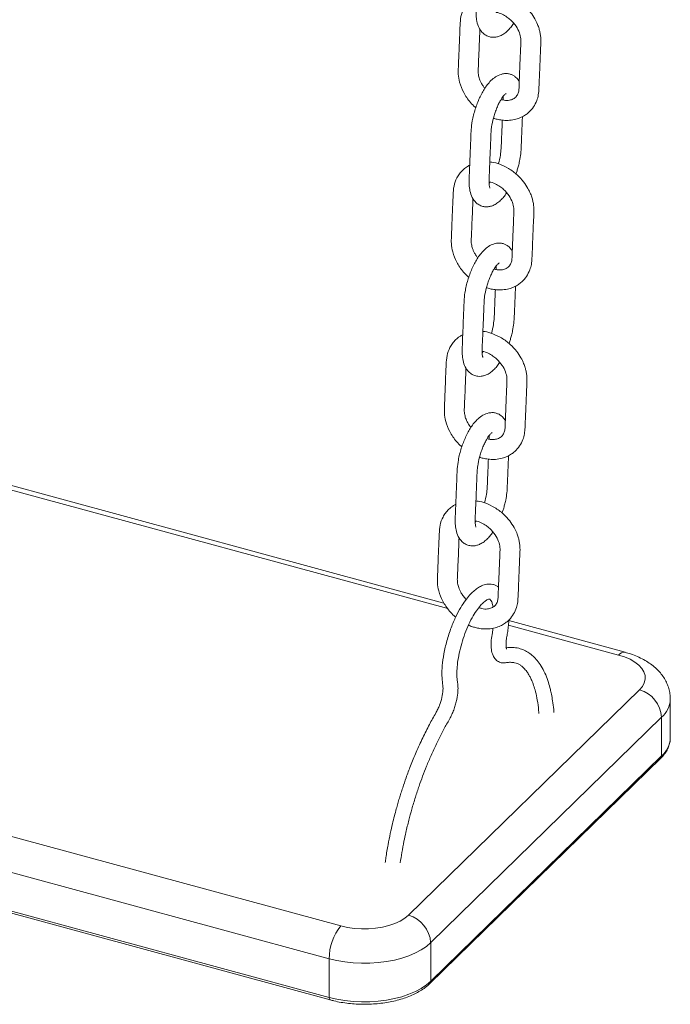
# Model space of a CAD drawing. Units: millimetres. Extents: x -1577 to 7131, y 1165 to 8443.
# Drawn here: x 4588 to 4848, y 2493 to 2886 of the extents above; entities that cross this region are included whole.
import ezdxf

# ---------------------------------------------------------------- set-up
doc = ezdxf.new("R2010")
doc.units = ezdxf.units.MM

msp = doc.modelspace()

# ---------------------------------------------------------------- linework, layer by layer
at = {"color": 8, "linetype": 'Continuous', "lineweight": 15}
for p, q in [((4758.87, 2651), (4459.41, 2732.38)), ((4827.17, 2632.43), (4783.14, 2644.4))]:
    msp.add_line(p, q, dxfattribs=at)
at = {"color": 7, "linetype": 'Continuous', "lineweight": 15}
for p, q in [((4757.38, 2653.19), (4462.04, 2733.46)), ((4829.79, 2633.51), (4783.27, 2646.16)), ((4348.44, 2624.07), (4716.2, 2524.12)), ((4743.22, 2528.43), (4835.53, 2618.52)), ((4847.84, 2599.32), (4847.84, 2614.75)), ((4711.53, 2511), (4343.77, 2610.95)), ((4844.37, 2607.54), (4752.07, 2517.45)), ((4844.37, 2592.11), (4844.37, 2607.54)), ((4847.84, 2599.2), (4847.84, 2599.32)), ((4343.77, 2595.52), (4711.53, 2495.57)), ((4344.18, 2594.5), (4711.94, 2494.55)), ((4751.7, 2501.07), (4844, 2591.16)), ((4752.07, 2502.02), (4844.37, 2592.11)), ((4752.07, 2517.45), (4752.07, 2502.02)), ((4711.53, 2495.57), (4711.53, 2511))]:
    msp.add_line(p, q, dxfattribs=at)
at = {"color": 7, "linetype": 'Continuous', "lineweight": 15, "flags": 128}
for points in [[(4835.53, 2618.52), (4836.67, 2619.86), (4837.44, 2621.28), (4837.81, 2622.74), (4837.76, 2624.21), (4837.32, 2625.66), (4836.48, 2627.06), (4835.25, 2628.39), (4833.68, 2629.61), (4831.78, 2630.71), (4829.59, 2631.66), (4827.17, 2632.43)], [(4716.2, 2524.12), (4718.81, 2523.53), (4721.56, 2523.14), (4724.39, 2522.95), (4727.25, 2522.97), (4730.06, 2523.2), (4732.79, 2523.63), (4735.37, 2524.26), (4737.75, 2525.08), (4739.88, 2526.05), (4741.71, 2527.18), (4743.22, 2528.43)], [(4752.07, 2517.45), (4750.33, 2515.97), (4748.29, 2514.59), (4745.95, 2513.34), (4743.36, 2512.24), (4740.55, 2511.29), (4737.55, 2510.5), (4734.4, 2509.9), (4731.13, 2509.48), (4727.8, 2509.25), (4724.43, 2509.22), (4721.08, 2509.38), (4717.79, 2509.73), (4714.59, 2510.28), (4711.53, 2511)], [(4711.53, 2495.57), (4714.59, 2494.85), (4717.79, 2494.31), (4721.08, 2493.95), (4724.43, 2493.79), (4727.8, 2493.83), (4731.13, 2494.05), (4734.4, 2494.47), (4737.55, 2495.07), (4740.55, 2495.86), (4743.36, 2496.81), (4745.95, 2497.91), (4748.29, 2499.16), (4750.33, 2500.54), (4752.07, 2502.02)]]:
    msp.add_lwpolyline(points, dxfattribs=at)
at = {"color": 8, "linetype": 'Continuous', "lineweight": 15}
for centre, radius, start, end in [((4829.36, 2630.84), 2.7, 80.7535, 143.964), ((4837.68, 2615.2), 10.17, 311.1438, 357.4662), ((4837.83, 2599.7), 10.02, 310.754, 357.1383), ((4843.08, 2592.07), 1.29, 315.3526, 1.9124), ((4750.78, 2501.98), 1.29, 315.3157, 1.9135), ((4712.54, 2495.38), 1.02, 169.3503, 234.3789)]:
    msp.add_arc(centre, radius, start, end, dxfattribs=at)
at = {"color": 7, "linetype": 'Continuous', "lineweight": 15}
for centre, radius, start, end in [((4832.25, 2606.82), 12.14, 3.3915, 74.3339), ((4739.94, 2516.73), 12.14, 3.3915, 74.3339), ((4731.98, 2511.12), 20.45, 140.5128, 180.3435)]:
    msp.add_arc(centre, radius, start, end, dxfattribs=at)
for points, knots in [([(4783.59, 2932.48), (4782.81, 2932.24), (4781.32, 2931.77), (4779.37, 2930.3), (4777.79, 2928.6), (4776.49, 2926.8), (4775.38, 2924.92), (4774.35, 2922.88), (4773.43, 2920.69), (4772.63, 2918.39), (4771.96, 2916.02), (4771.35, 2913.24), (4770.97, 2910.22), (4770.9, 2907.19), (4770.76, 2904.14), (4770.64, 2901.01), (4770.5, 2897.74), (4770.37, 2894.46), (4770.24, 2891.24), (4770.16, 2888.21), (4770.5, 2885.54), (4771.19, 2883.41), (4772.27, 2881.69), (4773.42, 2880.55), (4774.84, 2879.73), (4776.36, 2879.34), (4777.81, 2879.34), (4779.23, 2879.64), (4780.65, 2880.27), (4782.09, 2881.26), (4783.44, 2882.57), (4784.48, 2883.74), (4785, 2884.61), (4785.18, 2884.9)], [0, 0, 0, 0, 0.038548, 0.073774, 0.105934, 0.135517, 0.163563, 0.191658, 0.219925, 0.248403, 0.277134, 0.306159, 0.3503, 0.391677, 0.432767, 0.474721, 0.520424, 0.566922, 0.609741, 0.65092, 0.688162, 0.732768, 0.758142, 0.784493, 0.810139, 0.834176, 0.855531, 0.877134, 0.902937, 0.932031, 0.960142, 0.986839, 1, 1, 1, 1]), ([(4770.43, 2895.97), (4770.02, 2895.74), (4769.02, 2895.2), (4767.62, 2894.04), (4766.31, 2892.56), (4765.02, 2890.47), (4763.99, 2887.65), (4763.81, 2883.97), (4763.65, 2880.13), (4763.5, 2876.51), (4763.36, 2873.13), (4763.24, 2870.25), (4763.14, 2867.45), (4763, 2864.56), (4763.57, 2861.07), (4764.84, 2857.86), (4766.45, 2855.18), (4767.98, 2853.23), (4769.21, 2851.88), (4769.98, 2851.26), (4770.07, 2851.19)], [0, 0, 0, 0, 0.0295025, 0.0711765, 0.1136905, 0.1535097, 0.2256196, 0.3000601, 0.3790266, 0.4671003, 0.5327867, 0.5935656, 0.6494441, 0.7082726, 0.7746838, 0.8581306, 0.9012962, 0.9463612, 0.9934022, 1, 1, 1, 1]), ([(4777.13, 2847.04), (4777.24, 2847), (4777.88, 2846.76), (4779.21, 2846.45), (4781.27, 2846.12), (4783.67, 2846.1), (4786.08, 2846.51), (4788.19, 2847.27), (4789.87, 2848.22), (4791.58, 2849.56), (4793.23, 2851.45), (4794.48, 2853.91), (4795.18, 2856.4), (4795.33, 2858.88), (4795.46, 2861.88), (4795.61, 2865.45), (4795.79, 2869.71), (4795.92, 2873.9), (4796.15, 2877.26), (4796.05, 2879.71), (4795.77, 2881.34), (4795.37, 2882.93), (4794.74, 2884.7), (4793.67, 2886.92), (4791.94, 2889.52), (4789.88, 2891.75), (4787.79, 2893.51), (4786.57, 2894.3), (4785.94, 2894.7)], [0, 0, 0, 0, 0.005079, 0.029352, 0.059994, 0.097331, 0.137469, 0.173098, 0.203927, 0.229991, 0.276912, 0.323141, 0.360967, 0.402052, 0.440593, 0.50356, 0.572724, 0.645398, 0.706219, 0.735814, 0.760383, 0.781146, 0.80802, 0.843245, 0.886893, 0.939062, 0.968436, 1, 1, 1, 1]), ([(4778.17, 2889.34), (4778.24, 2889.33), (4778.98, 2889.29), (4780.51, 2888.66), (4782.42, 2887.6), (4784.4, 2886.01), (4786.24, 2883.87), (4787.58, 2881.24), (4788.2, 2878.71), (4788.05, 2876.26), (4787.95, 2873.52), (4787.82, 2870.69), (4787.71, 2867.89), (4787.6, 2865.18), (4787.49, 2862.51), (4787.39, 2860.18), (4787.37, 2858.15), (4786.91, 2856.54), (4786.08, 2855.34), (4784.85, 2854.49), (4783.07, 2854.08), (4781.46, 2854.03), (4780.41, 2854.44), (4780.21, 2854.52)], [0, 0, 0, 0, 0.004842, 0.055236, 0.096793, 0.130294, 0.190789, 0.245019, 0.294468, 0.345428, 0.406376, 0.471752, 0.52725, 0.585589, 0.643758, 0.69684, 0.738255, 0.778214, 0.830251, 0.885707, 0.93364, 0.987552, 1, 1, 1, 1]), ([(4773.69, 2858.95), (4773.45, 2859.26), (4772.89, 2859.95), (4772.26, 2861.07), (4771.77, 2862.14), (4771.44, 2863.08), (4771.21, 2864), (4771.06, 2864.99), (4771.04, 2866.18), (4771.13, 2867.59), (4771.23, 2870.33), (4771.4, 2874.15), (4771.59, 2878.62), (4771.69, 2881.4), (4771.74, 2882.63)], [0, 0, 0, 0, 0.041984, 0.09444, 0.138278, 0.17394, 0.21028, 0.250967, 0.295802, 0.360215, 0.431868, 0.642666, 0.841357, 1, 1, 1, 1]), ([(4780.81, 2864.72), (4780.03, 2864.47), (4778.54, 2864.01), (4776.6, 2862.53), (4775.01, 2860.84), (4773.71, 2859.03), (4772.6, 2857.15), (4771.57, 2855.11), (4770.65, 2852.92), (4769.85, 2850.62), (4769.18, 2848.26), (4768.58, 2845.48), (4768.2, 2842.45), (4768.12, 2839.42), (4767.98, 2836.38), (4767.86, 2833.24), (4767.73, 2829.97), (4767.6, 2826.69), (4767.47, 2823.47), (4767.38, 2820.44), (4767.73, 2817.77), (4768.41, 2815.64), (4769.49, 2813.93), (4770.64, 2812.79), (4772.06, 2811.96), (4773.58, 2811.58), (4775.03, 2811.58), (4776.45, 2811.88), (4777.87, 2812.5), (4779.32, 2813.49), (4780.66, 2814.81), (4781.7, 2815.98), (4782.23, 2816.85), (4782.4, 2817.14)], [0, 0, 0, 0, 0.038548, 0.073774, 0.105934, 0.135517, 0.163563, 0.191659, 0.219925, 0.248403, 0.277134, 0.306159, 0.3503, 0.391677, 0.432767, 0.47472, 0.520425, 0.566922, 0.60974, 0.65092, 0.688162, 0.732768, 0.758142, 0.784493, 0.810139, 0.834176, 0.855531, 0.877134, 0.902936, 0.932031, 0.960142, 0.986839, 1, 1, 1, 1]), ([(4787.46, 2861.64), (4787.32, 2861.88), (4786.88, 2862.63), (4786, 2863.49), (4784.9, 2864.23), (4783.76, 2864.69), (4782.37, 2864.93), (4781.35, 2864.79), (4780.81, 2864.72)], [0, 0, 0, 0, 0.0969131, 0.312075, 0.4522908, 0.6142001, 0.7972062, 1, 1, 1, 1]), ([(4775.7, 2819.09), (4775.71, 2819.1), (4775.71, 2819.12), (4775.55, 2819.63), (4775.37, 2820.77), (4775.38, 2822.49), (4775.5, 2824.53), (4775.65, 2828.39), (4775.88, 2833.81), (4776.09, 2838.9), (4776.21, 2842.02), (4776.46, 2844.14), (4776.95, 2846.51), (4777.68, 2848.92), (4778.34, 2850.75), (4779.09, 2852.49), (4779.61, 2853.47), (4779.88, 2853.97)], [0, 0, 0, 0, 0.028292, 0.057836, 0.115372, 0.15996, 0.217547, 0.281734, 0.478499, 0.657087, 0.695935, 0.734035, 0.815943, 0.859769, 0.905175, 0.951982, 1, 1, 1, 1]), ([(4779.88, 2853.97), (4780.09, 2854.33), (4780.5, 2855.02), (4781.18, 2855.95), (4781.76, 2856.59), (4782.19, 2856.88), (4782.21, 2856.89), (4782.21, 2856.9)], [0, 0, 0, 0, 0.210177, 0.395741, 0.696655, 0.910955, 1, 1, 1, 1]), ([(4781, 2855.69), (4781.01, 2855.64), (4781.06, 2855.3), (4781.03, 2854.75), (4781.01, 2854.29)], [0, 0, 0, 0, 0.141799, 1, 1, 1, 1]), ([(4780.69, 2846.25), (4780.69, 2846.23), (4780.65, 2845.25), (4780.57, 2843.31), (4780.46, 2840.46), (4780.32, 2837.64), (4780.28, 2835.03), (4779.93, 2832.11), (4779.5, 2829.92), (4779.09, 2828.78), (4779.09, 2828.77)], [0, 0, 0, 0, 0.004215, 0.17546, 0.344775, 0.512164, 0.67461, 0.818106, 0.998164, 1, 1, 1, 1]), ([(4786.17, 2824.72), (4786.2, 2824.79), (4786.39, 2825.31), (4786.72, 2826.38), (4787.19, 2828.04), (4787.69, 2830.23), (4788.13, 2832.93), (4788.26, 2835.75), (4788.39, 2839.07), (4788.55, 2842.91), (4788.67, 2845.92), (4788.74, 2847.52), (4788.74, 2847.64)], [0, 0, 0, 0, 0.008001, 0.065095, 0.131085, 0.208664, 0.330203, 0.462552, 0.588783, 0.783015, 0.983114, 1, 1, 1, 1]), ([(4767.66, 2828.2), (4767.24, 2827.98), (4766.24, 2827.44), (4764.84, 2826.27), (4763.53, 2824.79), (4762.24, 2822.71), (4761.22, 2819.89), (4761.03, 2816.21), (4760.87, 2812.37), (4760.72, 2808.75), (4760.58, 2805.37), (4760.46, 2802.48), (4760.36, 2799.68), (4760.22, 2796.79), (4760.8, 2793.31), (4762.07, 2790.09), (4763.67, 2787.42), (4765.2, 2785.47), (4766.43, 2784.11), (4767.2, 2783.5), (4767.29, 2783.42)], [0, 0, 0, 0, 0.029504, 0.071176, 0.113691, 0.15351, 0.225621, 0.300061, 0.379028, 0.467101, 0.532787, 0.593566, 0.649445, 0.708274, 0.774685, 0.858131, 0.901297, 0.946362, 0.993403, 1, 1, 1, 1]), ([(4774.36, 2779.28), (4774.47, 2779.24), (4775.1, 2779), (4776.43, 2778.68), (4778.49, 2778.35), (4780.89, 2778.34), (4783.3, 2778.74), (4785.41, 2779.51), (4787.09, 2780.46), (4788.8, 2781.79), (4790.45, 2783.68), (4791.7, 2786.15), (4792.4, 2788.63), (4792.55, 2791.11), (4792.68, 2794.12), (4792.83, 2797.68), (4793.01, 2801.94), (4793.14, 2806.13), (4793.37, 2809.5), (4793.27, 2811.94), (4793, 2813.57), (4792.59, 2815.16), (4791.96, 2816.94), (4790.89, 2819.15), (4789.17, 2821.75), (4787.11, 2823.98), (4785.02, 2825.74), (4783.79, 2826.53), (4783.16, 2826.94)], [0, 0, 0, 0, 0.005079, 0.029352, 0.059994, 0.097332, 0.137469, 0.173098, 0.203927, 0.229992, 0.276912, 0.323141, 0.360968, 0.402053, 0.440594, 0.503561, 0.572725, 0.645397, 0.706219, 0.735813, 0.760384, 0.781147, 0.80802, 0.843245, 0.886892, 0.939062, 0.968436, 1, 1, 1, 1]), ([(4783.16, 2826.94), (4782.01, 2827.54), (4779.86, 2828.67), (4777.3, 2829.41), (4775.99, 2829.51), (4775.7, 2829.53)], [0, 0, 0, 0, 0.476403, 0.886741, 1, 1, 1, 1]), ([(4775.4, 2821.57), (4775.46, 2821.57), (4776.2, 2821.53), (4777.73, 2820.89), (4779.64, 2819.83), (4781.62, 2818.25), (4783.47, 2816.1), (4784.81, 2813.47), (4785.43, 2810.95), (4785.27, 2808.49), (4785.17, 2805.75), (4785.05, 2802.93), (4784.93, 2800.12), (4784.82, 2797.42), (4784.72, 2794.75), (4784.61, 2792.41), (4784.59, 2790.38), (4784.13, 2788.77), (4783.3, 2787.58), (4782.08, 2786.72), (4780.29, 2786.32), (4778.68, 2786.27), (4777.63, 2786.67), (4777.44, 2786.75)], [0, 0, 0, 0, 0.004841, 0.055236, 0.096792, 0.130293, 0.19079, 0.245018, 0.294467, 0.345428, 0.406375, 0.471753, 0.527249, 0.585589, 0.643757, 0.69684, 0.738254, 0.778213, 0.830251, 0.885708, 0.933641, 0.987552, 1, 1, 1, 1]), ([(4775.77, 2821.5), (4775.74, 2821.45), (4775.61, 2821.24), (4775.49, 2821.11), (4775.4, 2821)], [0, 0, 0, 0, 0.22379, 1, 1, 1, 1]), ([(4770.92, 2791.18), (4770.67, 2791.49), (4770.12, 2792.19), (4769.49, 2793.3), (4768.99, 2794.38), (4768.67, 2795.32), (4768.44, 2796.24), (4768.28, 2797.23), (4768.26, 2798.41), (4768.35, 2799.83), (4768.46, 2802.57), (4768.62, 2806.38), (4768.81, 2810.85), (4768.91, 2813.63), (4768.96, 2814.87)], [0, 0, 0, 0, 0.0419821, 0.0944389, 0.1382769, 0.1739411, 0.2102787, 0.2509676, 0.2958006, 0.3602146, 0.4318667, 0.6426655, 0.8413564, 1, 1, 1, 1]), ([(4778.03, 2796.95), (4777.25, 2796.71), (4775.76, 2796.24), (4773.82, 2794.77), (4772.23, 2793.07), (4770.93, 2791.26), (4769.82, 2789.39), (4768.8, 2787.35), (4767.88, 2785.16), (4767.07, 2782.86), (4766.4, 2780.49), (4765.8, 2777.71), (4765.42, 2774.69), (4765.35, 2771.66), (4765.21, 2768.61), (4765.08, 2765.48), (4764.95, 2762.21), (4764.82, 2758.92), (4764.69, 2755.71), (4764.61, 2752.68), (4764.95, 2750.01), (4765.63, 2747.88), (4766.72, 2746.16), (4767.86, 2745.02), (4769.28, 2744.2), (4770.8, 2743.81), (4772.26, 2743.81), (4773.67, 2744.11), (4775.09, 2744.74), (4776.54, 2745.72), (4777.89, 2747.04), (4778.92, 2748.21), (4779.45, 2749.08), (4779.62, 2749.37)], [0, 0, 0, 0, 0.038548, 0.073774, 0.105935, 0.135517, 0.163563, 0.191658, 0.219925, 0.248403, 0.277134, 0.306159, 0.3503, 0.391677, 0.432767, 0.474721, 0.520424, 0.566922, 0.609741, 0.65092, 0.688162, 0.732768, 0.758142, 0.784493, 0.810139, 0.834176, 0.855531, 0.877134, 0.902937, 0.932031, 0.960142, 0.986839, 1, 1, 1, 1]), ([(4784.68, 2793.88), (4784.54, 2794.11), (4784.11, 2794.86), (4783.22, 2795.73), (4782.12, 2796.47), (4780.98, 2796.93), (4779.6, 2797.17), (4778.57, 2797.03), (4778.03, 2796.95)], [0, 0, 0, 0, 0.096918, 0.312075, 0.452294, 0.614203, 0.797208, 1, 1, 1, 1]), ([(4777.1, 2786.2), (4777.32, 2786.57), (4777.72, 2787.25), (4778.4, 2788.18), (4778.99, 2788.83), (4779.42, 2789.11), (4779.43, 2789.13), (4779.43, 2789.13)], [0, 0, 0, 0, 0.210177, 0.39574, 0.696654, 0.910952, 1, 1, 1, 1]), ([(4778.23, 2787.92), (4778.23, 2787.88), (4778.29, 2787.53), (4778.25, 2786.99), (4778.23, 2786.52)], [0, 0, 0, 0, 0.141793, 1, 1, 1, 1]), ([(4772.93, 2751.32), (4772.93, 2751.33), (4772.94, 2751.36), (4772.78, 2751.86), (4772.6, 2753), (4772.6, 2754.72), (4772.72, 2756.76), (4772.87, 2760.62), (4773.1, 2766.05), (4773.32, 2771.13), (4773.43, 2774.25), (4773.68, 2776.37), (4774.18, 2778.74), (4774.9, 2781.15), (4775.56, 2782.98), (4776.31, 2784.73), (4776.84, 2785.71), (4777.1, 2786.2)], [0, 0, 0, 0, 0.028292, 0.057837, 0.115371, 0.159959, 0.217546, 0.281735, 0.4785, 0.657087, 0.695935, 0.734035, 0.815944, 0.859769, 0.905175, 0.951982, 1, 1, 1, 1]), ([(4783.39, 2756.96), (4783.42, 2757.02), (4783.61, 2757.54), (4783.94, 2758.62), (4784.41, 2760.27), (4784.91, 2762.46), (4785.35, 2765.16), (4785.48, 2767.98), (4785.62, 2771.31), (4785.77, 2775.14), (4785.9, 2778.15), (4785.96, 2779.75), (4785.96, 2779.88)], [0, 0, 0, 0, 0.008003, 0.065097, 0.131087, 0.208664, 0.330205, 0.462554, 0.588783, 0.783015, 0.983116, 1, 1, 1, 1]), ([(4777.91, 2778.49), (4777.91, 2778.46), (4777.87, 2777.48), (4777.79, 2775.54), (4777.68, 2772.7), (4777.55, 2769.88), (4777.5, 2767.27), (4777.15, 2764.35), (4776.72, 2762.16), (4776.32, 2761.02), (4776.31, 2761.01)], [0, 0, 0, 0, 0.004212, 0.175458, 0.344776, 0.512162, 0.674608, 0.818108, 0.998164, 1, 1, 1, 1]), ([(4764.88, 2760.44), (4764.46, 2760.21), (4763.46, 2759.67), (4762.06, 2758.51), (4760.76, 2757.03), (4759.47, 2754.94), (4758.44, 2752.12), (4758.25, 2748.44), (4758.09, 2744.6), (4757.94, 2740.98), (4757.81, 2737.6), (4757.69, 2734.72), (4757.59, 2731.92), (4757.44, 2729.03), (4758.02, 2725.54), (4759.29, 2722.33), (4760.9, 2719.65), (4762.43, 2717.7), (4763.65, 2716.34), (4764.42, 2715.73), (4764.52, 2715.66)], [0, 0, 0, 0, 0.029503, 0.071176, 0.11369, 0.15351, 0.22562, 0.30006, 0.379027, 0.4671, 0.532787, 0.593566, 0.649444, 0.708273, 0.774684, 0.858131, 0.901296, 0.946361, 0.993403, 1, 1, 1, 1]), ([(4771.58, 2711.51), (4771.69, 2711.47), (4772.32, 2711.23), (4773.65, 2710.91), (4775.71, 2710.59), (4778.11, 2710.57), (4780.52, 2710.98), (4782.64, 2711.74), (4784.31, 2712.69), (4786.03, 2714.03), (4787.67, 2715.92), (4788.93, 2718.38), (4789.62, 2720.87), (4789.78, 2723.35), (4789.9, 2726.35), (4790.05, 2729.92), (4790.23, 2734.17), (4790.37, 2738.37), (4790.59, 2741.73), (4790.49, 2744.18), (4790.22, 2745.81), (4789.81, 2747.39), (4789.18, 2749.17), (4788.11, 2751.39), (4786.39, 2753.99), (4784.33, 2756.22), (4782.24, 2757.98), (4781.01, 2758.76), (4780.38, 2759.17)], [0, 0, 0, 0, 0.00508, 0.029353, 0.059994, 0.097331, 0.137469, 0.173097, 0.203927, 0.229991, 0.276912, 0.323141, 0.360967, 0.402052, 0.440593, 0.50356, 0.572724, 0.645398, 0.706219, 0.735814, 0.760383, 0.781146, 0.80802, 0.843245, 0.886893, 0.939062, 0.968436, 1, 1, 1, 1]), ([(4780.38, 2759.17), (4779.23, 2759.78), (4777.08, 2760.9), (4774.52, 2761.65), (4773.21, 2761.75), (4772.93, 2761.77)], [0, 0, 0, 0, 0.476402, 0.88674, 1, 1, 1, 1]), ([(4772.62, 2753.8), (4772.68, 2753.8), (4773.43, 2753.76), (4774.96, 2753.13), (4776.86, 2752.07), (4778.84, 2750.48), (4780.69, 2748.34), (4782.03, 2745.71), (4782.65, 2743.18), (4782.5, 2740.73), (4782.39, 2737.99), (4782.27, 2735.16), (4782.16, 2732.36), (4782.04, 2729.65), (4781.94, 2726.98), (4781.83, 2724.65), (4781.81, 2722.62), (4781.36, 2721), (4780.52, 2719.81), (4779.3, 2718.95), (4777.51, 2718.55), (4775.9, 2718.5), (4774.85, 2718.91), (4774.66, 2718.98)], [0, 0, 0, 0, 0.004841, 0.055236, 0.096793, 0.130294, 0.19079, 0.245019, 0.294467, 0.345428, 0.406376, 0.471753, 0.52725, 0.585589, 0.643758, 0.69684, 0.738255, 0.778214, 0.830251, 0.885707, 0.93364, 0.987552, 1, 1, 1, 1]), ([(4772.99, 2753.73), (4772.96, 2753.69), (4772.83, 2753.48), (4772.71, 2753.34), (4772.62, 2753.23)], [0, 0, 0, 0, 0.223791, 1, 1, 1, 1]), ([(4768.14, 2723.42), (4767.89, 2723.73), (4767.34, 2724.42), (4766.71, 2725.53), (4766.22, 2726.61), (4765.89, 2727.55), (4765.66, 2728.47), (4765.51, 2729.46), (4765.48, 2730.65), (4765.57, 2732.06), (4765.68, 2734.8), (4765.85, 2738.62), (4766.03, 2743.09), (4766.14, 2745.87), (4766.18, 2747.1)], [0, 0, 0, 0, 0.0419843, 0.0944404, 0.1382788, 0.1739408, 0.2102805, 0.2509671, 0.295802, 0.3602159, 0.4318679, 0.6426662, 0.8413568, 1, 1, 1, 1]), ([(4775.25, 2729.19), (4774.47, 2728.94), (4772.98, 2728.48), (4771.04, 2727), (4769.45, 2725.31), (4768.15, 2723.5), (4767.04, 2721.62), (4766.02, 2719.58), (4765.1, 2717.39), (4764.29, 2715.09), (4763.62, 2712.73), (4763.02, 2709.95), (4762.64, 2706.92), (4762.57, 2703.89), (4762.43, 2700.85), (4762.31, 2697.71), (4762.17, 2694.44), (4762.04, 2691.16), (4761.91, 2687.94), (4761.83, 2684.91), (4762.17, 2682.24), (4762.85, 2680.11), (4763.94, 2678.4), (4765.08, 2677.26), (4766.51, 2676.43), (4768.02, 2676.05), (4769.48, 2676.04), (4770.89, 2676.35), (4772.31, 2676.97), (4773.76, 2677.96), (4775.11, 2679.27), (4776.14, 2680.44), (4776.67, 2681.32), (4776.84, 2681.6)], [0, 0, 0, 0, 0.038548, 0.073774, 0.105934, 0.135517, 0.163563, 0.191659, 0.219925, 0.248403, 0.277134, 0.306159, 0.3503, 0.391677, 0.432767, 0.474721, 0.520424, 0.566922, 0.60974, 0.65092, 0.688162, 0.732768, 0.758142, 0.784493, 0.810139, 0.834176, 0.85553, 0.877134, 0.902937, 0.932031, 0.960142, 0.986839, 1, 1, 1, 1]), ([(4781.9, 2726.11), (4781.77, 2726.35), (4781.33, 2727.09), (4780.45, 2727.96), (4779.34, 2728.7), (4778.2, 2729.16), (4776.82, 2729.4), (4775.79, 2729.26), (4775.25, 2729.19)], [0, 0, 0, 0, 0.096913, 0.312075, 0.452291, 0.6142, 0.797206, 1, 1, 1, 1]), ([(4774.32, 2718.44), (4774.54, 2718.8), (4774.94, 2719.48), (4775.62, 2720.42), (4776.21, 2721.06), (4776.64, 2721.34), (4776.65, 2721.36), (4776.66, 2721.37)], [0, 0, 0, 0, 0.210177, 0.395741, 0.696654, 0.910955, 1, 1, 1, 1]), ([(4775.45, 2720.16), (4775.46, 2720.11), (4775.51, 2719.77), (4775.48, 2719.22), (4775.45, 2718.76)], [0, 0, 0, 0, 0.141797, 1, 1, 1, 1]), ([(4770.15, 2683.56), (4770.15, 2683.57), (4770.16, 2683.59), (4770, 2684.1), (4769.82, 2685.23), (4769.82, 2686.96), (4769.94, 2688.99), (4770.1, 2692.86), (4770.33, 2698.28), (4770.54, 2703.37), (4770.66, 2706.49), (4770.9, 2708.61), (4771.4, 2710.98), (4772.12, 2713.39), (4772.78, 2715.21), (4773.53, 2716.96), (4774.06, 2717.94), (4774.32, 2718.44)], [0, 0, 0, 0, 0.028292, 0.057836, 0.115372, 0.15996, 0.217547, 0.281734, 0.478499, 0.657087, 0.695935, 0.734035, 0.815943, 0.859769, 0.905175, 0.951982, 1, 1, 1, 1]), ([(4780.62, 2689.19), (4780.64, 2689.26), (4780.83, 2689.78), (4781.17, 2690.85), (4781.64, 2692.51), (4782.14, 2694.7), (4782.58, 2697.4), (4782.7, 2700.21), (4782.84, 2703.54), (4783, 2707.37), (4783.12, 2710.39), (4783.18, 2711.99), (4783.19, 2712.11)], [0, 0, 0, 0, 0.008003, 0.065097, 0.131087, 0.208666, 0.330204, 0.462553, 0.588783, 0.783015, 0.983114, 1, 1, 1, 1]), ([(4775.14, 2710.72), (4775.14, 2710.7), (4775.09, 2709.71), (4775.01, 2707.78), (4774.9, 2704.93), (4774.77, 2702.11), (4774.72, 2699.5), (4774.37, 2696.58), (4773.95, 2694.39), (4773.54, 2693.25), (4773.53, 2693.24)], [0, 0, 0, 0, 0.004215, 0.17546, 0.344775, 0.512164, 0.67461, 0.818106, 0.998164, 1, 1, 1, 1]), ([(4762.1, 2692.67), (4761.69, 2692.45), (4760.68, 2691.91), (4759.29, 2690.74), (4757.98, 2689.26), (4756.69, 2687.18), (4755.66, 2684.36), (4755.47, 2680.68), (4755.32, 2676.84), (4755.17, 2673.21), (4755.03, 2669.84), (4754.91, 2666.95), (4754.81, 2664.15), (4754.66, 2661.26), (4755.24, 2657.77), (4756.51, 2654.56), (4758.12, 2651.88), (4759.64, 2649.93), (4760.98, 2648.48), (4761.87, 2647.78), (4762.08, 2647.61)], [0, 0, 0, 0, 0.029269, 0.070611, 0.112788, 0.15229, 0.223828, 0.297676, 0.376015, 0.463389, 0.528553, 0.588848, 0.644284, 0.702645, 0.768528, 0.851311, 0.894134, 0.93884, 0.985508, 1, 1, 1, 1]), ([(4777.6, 2691.41), (4776.45, 2692.01), (4774.3, 2693.14), (4771.74, 2693.88), (4770.43, 2693.98), (4770.15, 2694)], [0, 0, 0, 0, 0.476403, 0.886741, 1, 1, 1, 1]), ([(4767.18, 2644.38), (4767.29, 2644.32), (4767.92, 2644.01), (4769.11, 2643.61), (4770.87, 2643.13), (4772.94, 2642.83), (4775.33, 2642.81), (4777.74, 2643.21), (4779.86, 2643.98), (4781.54, 2644.92), (4783.25, 2646.26), (4784.9, 2648.15), (4786.15, 2650.62), (4786.84, 2653.1), (4787, 2655.58), (4787.12, 2658.58), (4787.28, 2662.15), (4787.46, 2666.41), (4787.59, 2670.6), (4787.82, 2673.97), (4787.71, 2676.41), (4787.44, 2678.04), (4787.04, 2679.63), (4786.41, 2681.41), (4785.33, 2683.62), (4783.61, 2686.22), (4781.55, 2688.45), (4779.46, 2690.21), (4778.24, 2691), (4777.6, 2691.41)], [0, 0, 0, 0, 0.0048893, 0.0293936, 0.0530735, 0.0829665, 0.1193915, 0.1585479, 0.193306, 0.2233815, 0.2488096, 0.2945835, 0.3396825, 0.3765849, 0.4166658, 0.4542649, 0.5156931, 0.5831668, 0.6540635, 0.7133987, 0.7422699, 0.7662397, 0.7864954, 0.8127115, 0.8470761, 0.8896567, 0.9405514, 0.969207, 1, 1, 1, 1]), ([(4769.84, 2686.04), (4769.91, 2686.04), (4770.65, 2686), (4772.18, 2685.36), (4774.09, 2684.3), (4776.07, 2682.72), (4777.91, 2680.57), (4779.25, 2677.94), (4779.87, 2675.42), (4779.72, 2672.96), (4779.61, 2670.22), (4779.49, 2667.4), (4779.38, 2664.59), (4779.26, 2661.88), (4779.16, 2659.22), (4779.05, 2656.88), (4779.04, 2654.85), (4778.58, 2653.24), (4777.75, 2652.04), (4776.52, 2651.19), (4774.74, 2650.77), (4772.95, 2650.77), (4771.73, 2651.26), (4771.35, 2651.41)], [0, 0, 0, 0, 0.004787, 0.054619, 0.095712, 0.128839, 0.18866, 0.242284, 0.29118, 0.341573, 0.40184, 0.466487, 0.521364, 0.579054, 0.636572, 0.689063, 0.730015, 0.769528, 0.820985, 0.875822, 0.92322, 0.97653, 1, 1, 1, 1]), ([(4770.21, 2685.97), (4770.18, 2685.92), (4770.05, 2685.71), (4769.94, 2685.57), (4769.84, 2685.47)], [0, 0, 0, 0, 0.2237914, 1, 1, 1, 1]), ([(4766.26, 2654.64), (4766.06, 2654.83), (4765.46, 2655.43), (4764.67, 2656.52), (4763.93, 2657.77), (4763.44, 2658.85), (4763.11, 2659.79), (4762.88, 2660.7), (4762.73, 2661.69), (4762.7, 2662.88), (4762.8, 2664.3), (4762.9, 2667.04), (4763.07, 2670.85), (4763.25, 2675.32), (4763.36, 2678.1), (4763.41, 2679.34)], [0, 0, 0, 0, 0.027569, 0.0856982, 0.1357608, 0.1775988, 0.2116356, 0.2463151, 0.2851471, 0.3279343, 0.389409, 0.4577916, 0.6589712, 0.8485956, 1, 1, 1, 1]), ([(4779.17, 2659.6), (4778.83, 2659.82), (4778.11, 2660.29), (4776.54, 2660.79), (4774.57, 2660.84), (4772.47, 2660.18), (4770.73, 2659.19), (4769.13, 2657.92), (4767.54, 2656.31), (4765.84, 2654.19), (4764, 2651.38), (4762.06, 2647.74), (4760.5, 2644.08), (4759.33, 2640.78), (4758.27, 2637.29), (4757.27, 2632.98), (4756.63, 2628.25), (4756.48, 2624.19), (4756.74, 2621.54), (4757.02, 2619.78), (4756.99, 2617.98), (4756.62, 2615.44), (4755.81, 2612.77), (4754.92, 2610.69), (4753.52, 2608.21), (4751.46, 2604.58), (4748.82, 2599.31), (4746.3, 2593.78), (4744.11, 2588.4), (4742.33, 2583.64), (4741.08, 2580), (4740.2, 2577.25), (4739.55, 2575.16), (4738.93, 2573.06), (4738.26, 2570.71), (4737.54, 2568.02), (4736.73, 2564.74), (4735.85, 2560.89), (4734.96, 2556.37), (4734.27, 2552.45), (4733.97, 2550.1), (4733.89, 2549.43)], [0, 0, 0, 0, 0.0139793, 0.0294921, 0.057554, 0.08185, 0.1032729, 0.1245002, 0.1459826, 0.1701991, 0.19806, 0.2295733, 0.2647678, 0.2837842, 0.3035521, 0.341715, 0.3776252, 0.4112716, 0.442636, 0.4550824, 0.4667029, 0.4888442, 0.5120609, 0.5243516, 0.5373535, 0.5789587, 0.6237933, 0.6707599, 0.7128704, 0.7488962, 0.778837, 0.7943793, 0.8097717, 0.8251252, 0.8406141, 0.8612867, 0.8842521, 0.9124369, 0.9458455, 0.9844825, 1, 1, 1, 1]), ([(4739.9, 2549.34), (4740.11, 2550.72), (4740.54, 2553.58), (4741.31, 2557.65), (4742.06, 2561.16), (4742.71, 2563.96), (4743.48, 2567.06), (4744.54, 2570.94), (4745.91, 2575.49), (4747.37, 2579.9), (4748.86, 2584.02), (4750.45, 2588.12), (4752.28, 2592.45), (4754.32, 2596.9), (4756.14, 2600.54), (4757.62, 2603.3), (4758.73, 2605.31), (4759.81, 2607.09), (4760.73, 2609.01), (4761.47, 2610.89), (4762.06, 2612.78), (4762.65, 2615.21), (4763, 2617.76), (4763.01, 2620.13), (4762.72, 2621.75), (4762.56, 2623.5), (4762.52, 2625.72), (4762.7, 2628.62), (4763.24, 2632.21), (4764.14, 2636.11), (4765.37, 2640.06), (4766.88, 2643.88), (4768.57, 2647.32), (4770.3, 2650.13), (4771.9, 2652.21), (4773.42, 2653.72), (4774.51, 2654.47), (4775.13, 2654.75), (4775.48, 2654.81), (4775.64, 2654.78), (4775.73, 2654.73), (4776.01, 2654.49), (4776.45, 2653.7), (4776.85, 2652.71), (4776.97, 2651.85), (4777, 2651.66)], [0, 0, 0, 0, 0.031105, 0.064449, 0.089883, 0.10794, 0.125658, 0.157173, 0.192213, 0.225019, 0.254232, 0.284427, 0.318248, 0.355314, 0.392014, 0.409891, 0.427453, 0.445608, 0.460171, 0.474398, 0.488184, 0.501541, 0.526919, 0.544909, 0.561233, 0.577171, 0.594484, 0.619724, 0.647277, 0.675583, 0.704273, 0.733298, 0.762523, 0.790201, 0.815593, 0.838724, 0.864057, 0.88374, 0.900852, 0.913485, 0.930016, 0.950104, 0.971255, 0.993647, 1, 1, 1, 1]), ([(4782.37, 2634.83), (4782.38, 2634.82), (4782.44, 2634.77), (4782.3, 2635.1), (4782.22, 2635.7), (4782.17, 2636.57), (4782.2, 2637.61), (4782.35, 2639.01), (4782.73, 2640.9), (4783.03, 2643.1), (4783.24, 2645.03), (4783.27, 2646.14), (4783.28, 2646.48)], [0, 0, 0, 0, 0.023307, 0.136986, 0.229536, 0.299865, 0.379381, 0.474228, 0.598715, 0.753496, 0.926544, 1, 1, 1, 1]), ([(4776.99, 2643.17), (4776.91, 2642.56), (4776.7, 2641.01), (4776.26, 2638.65), (4776.18, 2636.46), (4776.32, 2634.33), (4776.82, 2632.35), (4777.93, 2630.6), (4779.26, 2629.66), (4780.38, 2629.3), (4781.47, 2629.24), (4782.93, 2629.53), (4784.35, 2629.53), (4785.67, 2629.35), (4786.72, 2629.01), (4787.76, 2628.48), (4788.7, 2627.79), (4789.51, 2627.02), (4790.15, 2626.26), (4790.64, 2625.59), (4791.12, 2624.87), (4791.66, 2623.95), (4792.33, 2622.62), (4793.07, 2620.79), (4793.84, 2618.38), (4794.56, 2615.24), (4795.09, 2612.12), (4795.24, 2609.87), (4795.3, 2609.09)], [0, 0, 0, 0, 0.0236555, 0.0610342, 0.0878765, 0.1123896, 0.154521, 0.1887268, 0.2173247, 0.23102, 0.2491054, 0.2898536, 0.3395392, 0.3897515, 0.4399695, 0.4884522, 0.5351058, 0.5771, 0.6104992, 0.6354825, 0.6558911, 0.684954, 0.7226966, 0.7691513, 0.824358, 0.8883625, 0.9612198, 1, 1, 1, 1]), ([(4801.3, 2609.39), (4801.28, 2609.8), (4801.18, 2611.47), (4800.84, 2613.93), (4800.38, 2616.6), (4799.83, 2619.06), (4799.11, 2621.68), (4798.03, 2624.62), (4796.68, 2627.37), (4795.13, 2629.7), (4793.5, 2631.55), (4791.78, 2633.02), (4789.9, 2634.18), (4787.8, 2635.03), (4785.56, 2635.47), (4783.64, 2635.5), (4782.5, 2635.41), (4782.05, 2635.19), (4782.05, 2635.15), (4782.06, 2635.14)], [0, 0, 0, 0, 0.023446, 0.09626, 0.15422, 0.197412, 0.265406, 0.343348, 0.428695, 0.508186, 0.579932, 0.647515, 0.714487, 0.784176, 0.861873, 0.922037, 0.982261, 0.995895, 1, 1, 1, 1]), ([(4847.81, 2614.75), (4847.8, 2615.29), (4847.79, 2616.55), (4847.41, 2618.52), (4846.75, 2620.58), (4845.8, 2622.55), (4844.6, 2624.4), (4843.14, 2626.14), (4841.41, 2627.77), (4839.43, 2629.28), (4837.18, 2630.65), (4834.68, 2631.85), (4832.21, 2632.81), (4830.53, 2633.3), (4829.79, 2633.51)], [0, 0, 0, 0, 0.05855, 0.137412, 0.215868, 0.294855, 0.375341, 0.458307, 0.544648, 0.634931, 0.729054, 0.826035, 0.924321, 1, 1, 1, 1]), ([(4844, 2591.16), (4844.27, 2591.43), (4845.03, 2592.21), (4846.08, 2593.59), (4847.02, 2595.28), (4847.6, 2597.03), (4847.85, 2598.34), (4847.82, 2599.06), (4847.81, 2599.18)], [0, 0, 0, 0, 0.115748, 0.331715, 0.545004, 0.753387, 0.956657, 1, 1, 1, 1]), ([(4711.94, 2494.55), (4712.43, 2494.42), (4713.84, 2494.05), (4716.27, 2493.57), (4719.24, 2493.14), (4722.28, 2492.88), (4725.35, 2492.78), (4728.42, 2492.86), (4731.46, 2493.1), (4734.44, 2493.5), (4737.33, 2494.07), (4740.1, 2494.79), (4742.73, 2495.67), (4745.18, 2496.69), (4747.43, 2497.86), (4749.46, 2499.16), (4750.84, 2500.25), (4751.53, 2500.91), (4751.7, 2501.07)], [0, 0, 0, 0, 0.035483, 0.102717, 0.169856, 0.236915, 0.303928, 0.370929, 0.43795, 0.505019, 0.572173, 0.639451, 0.706893, 0.774537, 0.842409, 0.910509, 0.978769, 1, 1, 1, 1])]:
    msp.add_open_spline(points, degree=3, knots=knots, dxfattribs=at)

doc.saveas('drawing.dxf')
